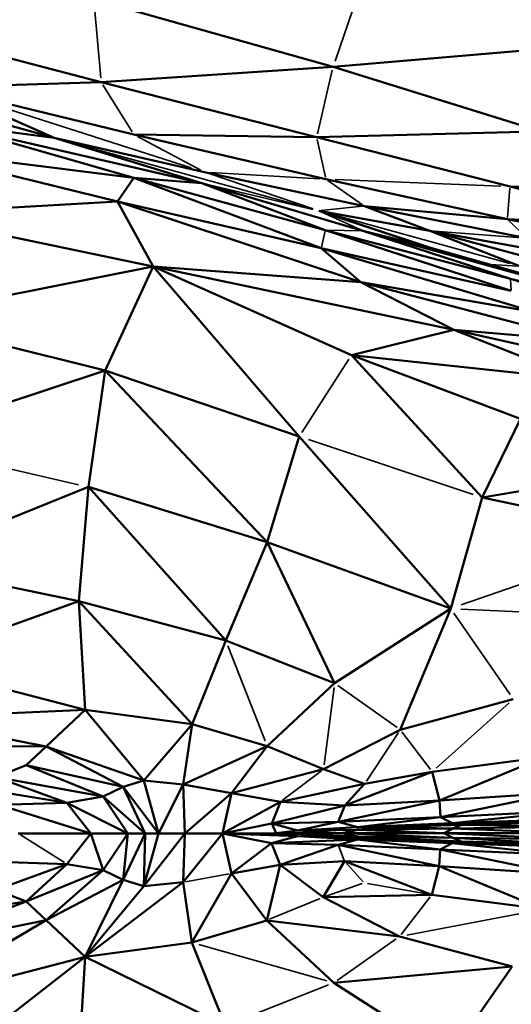
# Model space of a CAD drawing. Units: millimetres. Extents: x -1216 to 3024, y 1772 to 3068.
# Drawn here: x -317 to -290, y 2237 to 2291 of the extents above; entities that cross this region are included whole.
import ezdxf

# ---------------------------------------------------------------- set-up
doc = ezdxf.new("R2010")
doc.units = ezdxf.units.MM
doc.layers.add('MD_Visible', color=7, linetype='Continuous', lineweight=50)
doc.layers.add('MD_Visible Narrow', color=7, linetype='Continuous', lineweight=35)
doc.styles.get("Standard").update_dxf_attribs({"font": 'arial.ttf'})
doc.dimstyles.new('ISO-25$0', dxfattribs={"dimtxt": 2.5, "dimasz": 2.5, "dimexe": 1.25, "dimexo": 0.625, "dimtad": 1, "dimtxsty": 'Standard', "dimcen": 2.5, "dimadec": 0, "dimazin": 0, "dimtfac": 1, "dimtmove": 0, "dimatfit": 3, "dimfxl": 1, "dimarcsym": 0})

# ---------------------------------------------------------------- blocks, each defined once
blk = doc.blocks.new('CustomObjectsInViewport6_0')
at = {"layer": 'MD_Visible'}
for p, q in [((1307.053, 1028.823), (1320.192, 1025.113)), ((1295.209, 1027.469), (1307.443, 1024.274)), ((1286.237, 1026.356), (1304.859, 1021.205)), ((1335.156, 1026.386), (1320.192, 1025.113)), ((1320.192, 1025.113), (1307.443, 1024.274)), ((1331.598, 1021.564), (1320.192, 1025.113)), ((1307.443, 1024.274), (1298.576, 1023.992)), ((1307.443, 1024.274), (1319.284, 1021.237)), ((1298.576, 1023.992), (1309.247, 1021.388)), ((1298.576, 1023.992), (1304.859, 1021.205)), ((1304.859, 1021.205), (1298.798, 1021.994)), ((1298.798, 1021.994), (1312.973, 1018.709)), ((1298.798, 1021.994), (1309.244, 1019.007)), ((1309.247, 1021.388), (1319.284, 1021.237)), ((1309.247, 1021.388), (1319.795, 1018.933)), ((1319.284, 1021.237), (1331.598, 1021.564)), ((1313.129, 1019.328), (1304.859, 1021.205)), ((1304.859, 1021.205), (1312.973, 1018.709)), ((1319.284, 1021.237), (1329.917, 1018.523)), ((1296.642, 1020.598), (1308.347, 1017.706)), ((1309.244, 1019.007), (1296.642, 1020.598)), ((1321.913, 1017.456), (1313.129, 1019.328)), ((1308.347, 1017.706), (1309.244, 1019.007)), ((1319.536, 1015.151), (1309.244, 1019.007)), ((1319.76, 1016.136), (1309.244, 1019.007)), ((1312.973, 1018.709), (1309.244, 1019.007)), ((1321.834, 1016.103), (1312.973, 1018.709)), ((1312.973, 1018.709), (1319.76, 1016.136)), ((1319.795, 1018.933), (1329.774, 1016.739)), ((1329.917, 1018.523), (1339.813, 1018.385)), ((1329.917, 1018.523), (1338.528, 1016.295)), ((1296.391, 1017.029), (1308.347, 1017.706)), ((1308.347, 1017.706), (1319.536, 1015.151)), ((1308.347, 1017.706), (1321.711, 1013.281)), ((1308.347, 1017.706), (1310.313, 1014.143)), ((1296.391, 1017.029), (1310.313, 1014.143)), ((1325.483, 1015.174), (1319.409, 1017.194)), ((1325.57, 1015.15), (1319.409, 1017.194)), ((1325.508, 1016.097), (1319.409, 1017.194)), ((1330.833, 1015.689), (1321.913, 1017.456)), ((1321.913, 1017.456), (1325.508, 1016.097)), ((1329.774, 1016.739), (1321.913, 1017.456)), ((1329.774, 1016.739), (1338.74, 1014.915)), ((1338.528, 1016.295), (1329.774, 1016.739)), ((1329.986, 1012.794), (1319.76, 1016.136)), ((1329.94, 1013.462), (1319.76, 1016.136)), ((1329.94, 1013.462), (1321.834, 1016.103)), ((1330.957, 1013.562), (1321.834, 1016.103)), ((1325.483, 1015.174), (1321.834, 1016.103)), ((1325.508, 1016.097), (1330.448, 1014.145)), ((1335.737, 1013.326), (1325.508, 1016.097)), ((1332.89, 1014.757), (1325.508, 1016.097)), ((1319.536, 1015.151), (1329.986, 1012.794)), ((1319.536, 1015.151), (1331.282, 1011.631)), ((1319.536, 1015.151), (1321.711, 1013.281)), ((1332.92, 1013.087), (1325.483, 1015.174)), ((1310.313, 1014.143), (1296.042, 1011.299)), ((1310.313, 1014.143), (1307.666, 1008.421)), ((1321.21, 1009.264), (1310.313, 1014.143)), ((1310.313, 1014.143), (1318.333, 1004.794)), ((1326.832, 1010.659), (1310.313, 1014.143)), ((1321.711, 1013.281), (1310.313, 1014.143)), ((1331.282, 1011.631), (1321.711, 1013.281)), ((1321.711, 1013.281), (1334.013, 1010.044)), ((1321.711, 1013.281), (1326.832, 1010.659)), ((1339.473, 1010.496), (1329.94, 1013.462)), ((1339.378, 1011.064), (1329.94, 1013.462)), ((1296.042, 1011.299), (1307.666, 1008.421)), ((1326.832, 1010.659), (1321.21, 1009.264)), ((1326.832, 1010.659), (1333.746, 1007.913)), ((1336.751, 1008.403), (1326.832, 1010.659)), ((1334.013, 1010.044), (1326.832, 1010.659)), ((1328.389, 1001.435), (1321.21, 1009.264)), ((1330.499, 1005.77), (1321.21, 1009.264)), ((1333.746, 1007.913), (1321.21, 1009.264)), ((1295.902, 1004.516), (1307.666, 1008.421)), ((1307.666, 1008.421), (1306.753, 1002.015)), ((1318.333, 1004.794), (1307.666, 1008.421)), ((1307.666, 1008.421), (1316.573, 998.984)), ((1330.499, 1005.77), (1328.389, 1001.435)), ((1318.333, 1004.794), (1316.573, 998.984)), ((1318.333, 1004.794), (1326.661, 995.332)), ((1339.527, 1003.313), (1328.389, 1001.435)), ((1306.753, 1002.015), (1296.277, 997.788)), ((1306.753, 1002.015), (1306.215, 995.74)), ((1306.753, 1002.015), (1316.573, 998.984)), ((1306.753, 1002.015), (1314.3, 993.57)), ((1328.389, 1001.435), (1326.661, 995.332)), ((1328.389, 1001.435), (1338.176, 999.36)), ((1316.573, 998.984), (1314.3, 993.57)), ((1316.573, 998.984), (1326.661, 995.332)), ((1316.573, 998.984), (1320.276, 991.228)), ((1296.277, 997.788), (1306.215, 995.74)), ((1306.215, 995.74), (1296.67, 992.317)), ((1314.3, 993.57), (1306.215, 995.74)), ((1306.215, 995.74), (1312.45, 988.984)), ((1306.215, 995.74), (1306.575, 989.77)), ((1326.661, 995.332), (1320.276, 991.228)), ((1326.661, 995.332), (1323.886, 988.667)), ((1314.3, 993.57), (1312.45, 988.984)), ((1320.276, 991.228), (1314.3, 993.57)), ((1306.575, 989.77), (1296.67, 992.317)), ((1316.576, 987.776), (1320.276, 991.228)), ((1323.886, 988.667), (1330.095, 990.353)), ((1306.575, 989.77), (1296.583, 989.304)), ((1306.575, 989.77), (1304.423, 987.751)), ((1312.45, 988.984), (1306.575, 989.77)), ((1306.575, 989.77), (1309.803, 985.876)), ((1304.423, 987.751), (1296.583, 989.304)), ((1312.45, 988.984), (1309.803, 985.876)), ((1312.45, 988.984), (1311.955, 985.663)), ((1316.576, 987.776), (1312.45, 988.984)), ((1323.886, 988.667), (1319.665, 986.501)), ((1304.423, 987.751), (1296.094, 987.823)), ((1316.576, 987.776), (1311.955, 985.663)), ((1314.619, 985.179), (1316.576, 987.776)), ((1316.576, 987.776), (1319.665, 986.501)), ((1304.423, 987.751), (1303.324, 986.715)), ((1308.653, 985.529), (1304.423, 987.751)), ((1309.803, 985.876), (1304.423, 987.751)), ((1303.324, 986.715), (1301.672, 986.071)), ((1303.324, 986.715), (1308.653, 985.529)), ((1303.324, 986.715), (1307.556, 984.996)), ((1331.776, 987.176), (1325.639, 986.361)), ((1326.046, 984.787), (1331.776, 987.176)), ((1314.619, 985.179), (1319.665, 986.501)), ((1319.665, 986.501), (1321.925, 985.701)), ((1325.639, 986.361), (1320.836, 984.507)), ((1325.639, 986.361), (1321.925, 985.701)), ((1326.046, 984.787), (1325.639, 986.361)), ((1305.561, 984.656), (1299.669, 985.614)), ((1301.672, 986.071), (1305.561, 984.656)), ((1307.556, 984.996), (1301.672, 986.071)), ((1308.653, 985.529), (1309.803, 985.876)), ((1309.803, 985.876), (1311.955, 985.663)), ((1309.803, 985.876), (1310.607, 982.973)), ((1310.607, 982.973), (1311.955, 985.663)), ((1311.955, 985.663), (1314.619, 985.179)), ((1311.955, 985.663), (1312.046, 982.974)), ((1321.925, 985.701), (1317.303, 984.716)), ((1321.925, 985.701), (1320.836, 984.507)), ((1307.556, 984.996), (1308.653, 985.529)), ((1309.866, 982.973), (1308.653, 985.529)), ((1308.653, 985.529), (1310.607, 982.973)), ((1312.046, 982.974), (1314.619, 985.179)), ((1314.619, 985.179), (1314.112, 982.975)), ((1314.619, 985.179), (1317.303, 984.716)), ((1326.046, 984.787), (1332.637, 985.224)), ((1326.089, 983.869), (1332.637, 985.224)), ((1305.561, 984.656), (1301.823, 984.538)), ((1306.879, 982.972), (1301.823, 984.538)), ((1307.556, 984.996), (1305.561, 984.656)), ((1305.561, 984.656), (1308.923, 982.972)), ((1306.879, 982.972), (1305.561, 984.656)), ((1308.923, 982.972), (1307.556, 984.996)), ((1307.556, 984.996), (1309.866, 982.973)), ((1317.303, 984.716), (1314.112, 982.975)), ((1317.303, 984.716), (1316.82, 983.523)), ((1320.836, 984.507), (1316.82, 983.523)), ((1317.303, 984.716), (1320.836, 984.507)), ((1320.469, 983.609), (1326.046, 984.787)), ((1320.469, 983.609), (1320.836, 984.507)), ((1320.836, 984.507), (1326.046, 984.787)), ((1326.046, 984.787), (1326.089, 983.869)), ((1326.089, 983.869), (1333.044, 984.195)), ((1333.044, 984.195), (1326.75, 983.535)), ((1316.82, 983.523), (1314.112, 982.975)), ((1316.82, 983.523), (1320.469, 983.609)), ((1316.82, 983.523), (1318.234, 983.134)), ((1316.82, 983.523), (1317.059, 982.977)), ((1320.469, 983.609), (1318.234, 983.134)), ((1320.469, 983.609), (1326.089, 983.869)), ((1320.469, 983.609), (1321.538, 983.313)), ((1326.089, 983.869), (1321.538, 983.313)), ((1326.75, 983.535), (1321.538, 983.313)), ((1326.75, 983.535), (1323.285, 983.307)), ((1327.241, 983.44), (1323.285, 983.307)), ((1326.089, 983.869), (1326.75, 983.535)), ((1333.358, 983.784), (1326.75, 983.535)), ((1327.241, 983.44), (1326.777, 983.239)), ((1333.358, 983.784), (1327.241, 983.44)), ((1333.503, 983.622), (1327.241, 983.44)), ((1333.398, 983.339), (1327.241, 983.44)), ((1302.886, 982.972), (1306.879, 982.972)), ((1305.561, 981.289), (1306.879, 982.972)), ((1306.879, 982.972), (1308.923, 982.972)), ((1307.556, 980.948), (1306.879, 982.972)), ((1307.556, 980.948), (1308.923, 982.972)), ((1308.653, 980.417), (1309.866, 982.973)), ((1308.923, 982.972), (1308.653, 980.417)), ((1308.923, 982.972), (1309.866, 982.973)), ((1312.046, 982.974), (1309.8, 980.071)), ((1310.607, 982.973), (1309.8, 980.071)), ((1309.866, 982.973), (1309.8, 980.071)), ((1309.866, 982.973), (1310.607, 982.973)), ((1310.607, 982.973), (1312.046, 982.974)), ((1314.112, 982.975), (1311.949, 980.288)), ((1312.046, 982.974), (1311.949, 980.288)), ((1312.046, 982.974), (1314.112, 982.975)), ((1317.059, 982.977), (1314.112, 982.975)), ((1314.112, 982.975), (1318.232, 982.821)), ((1314.112, 982.975), (1316.816, 982.429)), ((1314.112, 982.975), (1314.61, 980.775)), ((1318.234, 983.134), (1317.059, 982.977)), ((1320.667, 982.981), (1317.059, 982.977)), ((1317.059, 982.977), (1321.549, 982.796)), ((1317.059, 982.977), (1318.232, 982.821)), ((1321.538, 983.313), (1318.234, 983.134)), ((1318.234, 983.134), (1321.552, 983.167)), ((1318.234, 983.134), (1320.667, 982.981)), ((1321.552, 983.167), (1320.667, 982.981)), ((1326.305, 982.987), (1320.667, 982.981)), ((1320.667, 982.981), (1326.773, 982.734)), ((1320.667, 982.981), (1321.549, 982.796)), ((1321.538, 983.313), (1323.285, 983.307)), ((1323.285, 983.307), (1321.552, 983.167)), ((1326.777, 983.239), (1321.552, 983.167)), ((1321.552, 983.167), (1326.305, 982.987)), ((1326.777, 983.239), (1323.285, 983.307)), ((1326.777, 983.239), (1326.305, 982.987)), ((1326.305, 982.987), (1333.283, 982.993)), ((1326.305, 982.987), (1326.773, 982.734)), ((1333.393, 982.647), (1326.305, 982.987)), ((1333.398, 983.339), (1326.777, 983.239)), ((1333.283, 982.993), (1326.777, 983.239)), ((1316.816, 982.429), (1314.61, 980.775)), ((1318.232, 982.821), (1316.816, 982.429)), ((1316.816, 982.429), (1321.533, 982.646)), ((1316.816, 982.429), (1320.463, 982.344)), ((1316.816, 982.429), (1317.293, 981.238)), ((1320.463, 982.344), (1317.293, 981.238)), ((1321.549, 982.796), (1318.232, 982.821)), ((1318.232, 982.821), (1321.533, 982.646)), ((1321.533, 982.646), (1320.463, 982.344)), ((1326.078, 982.089), (1320.463, 982.344)), ((1320.463, 982.344), (1326.03, 981.171)), ((1323.28, 982.657), (1321.533, 982.646)), ((1321.533, 982.646), (1326.741, 982.43)), ((1326.078, 982.089), (1321.533, 982.646)), ((1321.549, 982.796), (1323.28, 982.657)), ((1327.234, 982.531), (1321.549, 982.796)), ((1326.773, 982.734), (1321.549, 982.796)), ((1327.234, 982.531), (1323.28, 982.657)), ((1323.28, 982.657), (1326.741, 982.43)), ((1326.078, 982.089), (1326.741, 982.43)), ((1326.741, 982.43), (1333.345, 982.188)), ((1326.741, 982.43), (1333.027, 981.771)), ((1326.773, 982.734), (1333.393, 982.647)), ((1326.773, 982.734), (1327.234, 982.531)), ((1333.492, 982.358), (1326.773, 982.734)), ((1327.234, 982.531), (1333.492, 982.358)), ((1333.345, 982.188), (1327.234, 982.531)), ((1326.03, 981.171), (1326.078, 982.089)), ((1326.078, 982.089), (1333.027, 981.771)), ((1332.613, 980.741), (1326.078, 982.089)), ((1301.672, 979.874), (1305.561, 981.289)), ((1305.561, 981.289), (1301.823, 981.406)), ((1305.561, 981.289), (1303.323, 979.23)), ((1307.556, 980.948), (1305.561, 981.289)), ((1317.293, 981.238), (1320.825, 981.447)), ((1320.825, 981.447), (1319.644, 979.462)), ((1326.03, 981.171), (1320.825, 981.447)), ((1320.825, 981.447), (1325.614, 979.602)), ((1303.323, 979.23), (1307.556, 980.948)), ((1307.556, 980.948), (1304.422, 978.195)), ((1307.556, 980.948), (1308.653, 980.417)), ((1314.61, 980.775), (1312.434, 976.975)), ((1314.61, 980.775), (1317.293, 981.238)), ((1314.61, 980.775), (1316.554, 978.19)), ((1317.293, 981.238), (1316.554, 978.19)), ((1317.293, 981.238), (1319.644, 979.462)), ((1325.614, 979.602), (1326.03, 981.171)), ((1326.03, 981.171), (1332.613, 980.741)), ((1331.738, 978.8), (1326.03, 981.171)), ((1304.422, 978.195), (1308.653, 980.417)), ((1308.653, 980.417), (1306.569, 976.181)), ((1311.949, 980.288), (1306.569, 976.181)), ((1308.653, 980.417), (1309.8, 980.071)), ((1309.8, 980.071), (1311.949, 980.288)), ((1311.949, 980.288), (1312.434, 976.975)), ((1301.672, 979.874), (1303.323, 979.23)), ((1309.8, 980.071), (1306.569, 976.181)), ((1296.093, 978.122), (1303.323, 979.23)), ((1303.323, 979.23), (1296.583, 976.641)), ((1303.323, 979.23), (1304.422, 978.195)), ((1319.644, 979.462), (1325.614, 979.602)), ((1319.644, 979.462), (1323.848, 977.31)), ((1325.614, 979.602), (1331.738, 978.8)), ((1304.422, 978.195), (1296.583, 976.641)), ((1296.668, 973.63), (1304.422, 978.195)), ((1304.422, 978.195), (1306.569, 976.181)), ((1316.554, 978.19), (1312.434, 976.975)), ((1316.554, 978.19), (1323.848, 977.31)), ((1316.554, 978.19), (1320.232, 974.757)), ((1312.434, 976.975), (1306.569, 976.181)), ((1312.434, 976.975), (1314.268, 972.406)), ((1330.036, 975.65), (1323.848, 977.31)), ((1306.569, 976.181), (1296.271, 968.164)), ((1296.668, 973.63), (1306.569, 976.181)), ((1306.569, 976.181), (1306.2, 970.22)), ((1314.268, 972.406), (1306.569, 976.181)), ((1320.232, 974.757), (1330.036, 975.65)), ((1326.578, 970.7), (1330.036, 975.65)), ((1320.232, 974.757), (1326.578, 970.7))]:
    blk.add_line(p, q, dxfattribs=at)
at = {"layer": 'MD_Visible Narrow'}
for p, q in [((1322.226, 1030.998), (1320.3, 1025.423)), ((1307.073, 1028.596), (1307.424, 1024.501)), ((1320.147, 1024.919), (1319.329, 1021.431)), ((1307.534, 1024.129), (1309.157, 1021.532)), ((1299.304, 1023.759), (1312.401, 1019.561)), ((1305.586, 1021.005), (1318.682, 1017.395)), ((1309.442, 1021.285), (1312.935, 1019.431)), ((1319.309, 1021.122), (1319.769, 1019.048)), ((1313.443, 1019.221), (1319.095, 1017.301)), ((1319.462, 1018.953), (1313.462, 1019.308)), ((1319.087, 1017.27), (1313.295, 1018.633)), ((1319.901, 1018.859), (1321.807, 1017.53)), ((1320.301, 1018.913), (1329.41, 1018.543)), ((1329.909, 1018.433), (1329.781, 1016.828)), ((1321.713, 1016.157), (1319.53, 1017.139)), ((1321.788, 1017.443), (1319.534, 1017.207)), ((1329.896, 1014.298), (1319.961, 1017.042)), ((1329.827, 1016.686), (1330.781, 1015.741)), ((1319.749, 1016.087), (1319.547, 1015.201)), ((1321.731, 1016.104), (1319.864, 1016.135)), ((1330.567, 1015.709), (1325.774, 1016.076)), ((1325.757, 1015.094), (1330.683, 1013.643)), ((1330.363, 1014.151), (1328.83, 1014.253)), ((1329.942, 1013.429), (1329.984, 1012.828)), ((1321.066, 1009.041), (1318.477, 1005.018)), ((1327.886, 1001.603), (1318.836, 1004.626)), ((1296.444, 1004.391), (1306.211, 1002.14)), ((1337.601, 999.158), (1327.236, 995.533)), ((1326.832, 995.083), (1329.923, 990.601)), ((1337.118, 994.843), (1327.211, 995.306)), ((1314.414, 993.28), (1316.462, 988.065)), ((1320.456, 991.1), (1323.705, 988.795)), ((1320.245, 990.992), (1319.696, 986.737)), ((1329.872, 990.153), (1325.862, 986.561)), ((1323.788, 988.518), (1322.023, 985.849)), ((1323.973, 988.552), (1325.552, 986.477)), ((1319.547, 986.411), (1317.421, 984.805)), ((1326.774, 983.53), (1327.217, 983.444)), ((1303.02, 982.888), (1305.427, 981.373)), ((1321.539, 983.305), (1321.551, 983.174)), ((1318.484, 982.813), (1323.027, 982.665)), ((1326.765, 982.435), (1327.209, 982.526)), ((1320.481, 982.3), (1320.807, 981.492)), ((1320.879, 981.388), (1321.853, 980.318)), ((1312.082, 980.313), (1314.477, 980.751)), ((1319.757, 979.501), (1321.794, 980.218)), ((1322.092, 980.225), (1325.428, 979.634)), ((1316.708, 978.253), (1319.49, 979.398)), ((1325.525, 979.487), (1323.936, 977.424)), ((1331.343, 978.725), (1324.242, 977.384)), ((1323.667, 977.182), (1320.413, 974.885)), ((1319.842, 974.868), (1312.824, 976.864)), ((1319.934, 974.64), (1314.566, 972.524))]:
    blk.add_line(p, q, dxfattribs=at)
blk = doc.blocks.new('*D4')
at = {"color": 0, "lineweight": -2, "transparency": 16777216}
for p, q in [((-1015.006, 2433.394), (-1015.006, 2484.394)), ((-190.156, 2433.394), (-190.156, 2484.394)), ((-965.006, 2483.394), (-240.156, 2483.394))]:
    blk.add_line(p, q, dxfattribs=at)
at = {"color": 0, "transparency": 16777216}
for points in [[(-965.006, 2491.727), (-965.006, 2475.06), (-1015.006, 2483.394)], [(-240.156, 2491.727), (-240.156, 2475.06), (-190.156, 2483.394)]]:
    blk.add_solid(points, dxfattribs=at)
at = {"layer": 'Defpoints', "color": 0, "transparency": 16777216}
for p in [(-190.156, 2483.394), (-1015.006, 2245.895), (-190.156, 2245.891)]:
    blk.add_point(p, dxfattribs=at)
at = {"color": 0, "lineweight": 13, "transparency": 16777216, "insert": (-602.581, 2544.239), "char_height": 80, "attachment_point": 5}
blk.add_mtext('80', dxfattribs=at)

msp = doc.modelspace()

# ---------------------------------------------------------------- block references
at = {"lineweight": 13}
msp.add_blockref('CustomObjectsInViewport6_0', (-1620.399, 1262.923), dxfattribs=at)

# ---------------------------------------------------------------- dimensions: what is measured, and where the dimension line sits
dim = msp.add_linear_dim(base=(-190.156, 2483.394), p1=(-1015.006, 2245.895), p2=(-190.156, 2245.891), dimstyle='ISO-25$0', override={"dimtxt": 80, "dimasz": 50, "dimexe": 1, "dimgap": 20, "dimtad": 2, "dimdec": 0, "dimlfac": 0.1, "dimrnd": 5, "dimtdec": 0, "dimfxl": 50, "dimfxlon": 1}, dxfattribs=at)
dim.commit()
dim.dimension.update_dxf_attribs({"geometry": '*D4', "text_midpoint": (-602.581, 2544.239)})

doc.saveas('drawing.dxf')
